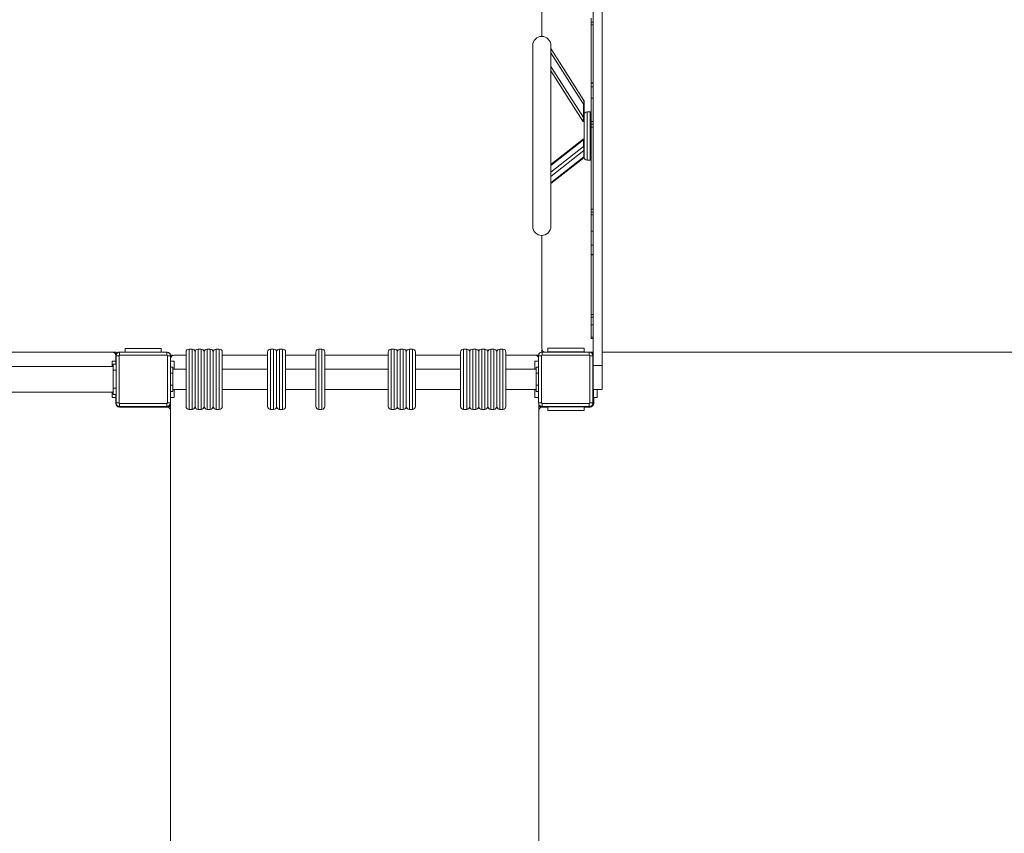
# Model space of a CAD drawing. Units: millimetres. Extents: x 3187 to 17883, y 9469 to 22359.
# Drawn here: x 9087 to 10719, y 13977 to 15325 of the extents above; entities that cross this region are included whole.
import ezdxf

# ---------------------------------------------------------------- set-up
doc = ezdxf.new("R2010")
doc.units = ezdxf.units.MM
doc.header["$LTSCALE"] = 100
doc.header["$PDSIZE"] = -1
doc.layers.add('Dimension', color=7, linetype='Continuous')
doc.dimstyles.new('Standard$0', dxfattribs={"dimtxt": 0.18, "dimasz": 0.18, "dimexe": 0.18, "dimexo": 0.0625, "dimgap": 0.09, "dimtad": 0, "dimtih": 1, "dimtoh": 1, "dimdec": 4, "dimzin": 0, "dimdsep": 46, "dimtxsty": 'Standard', "dimcen": 0.09, "dimadec": 0, "dimazin": 0, "dimtfac": 1, "dimtdec": 4, "dimtofl": 0, "dimtmove": 0, "dimatfit": 3, "dimfxl": 1, "dimtolj": 1, "dimtzin": 0, "dimarcsym": 0})

# ---------------------------------------------------------------- blocks, each defined once
blk = doc.blocks.new('*D6')
at = {"layer": 'Defpoints', "color": 0}
for p in [(15089.6, 16979.3), (5795.4, 13395.3), (15089.6, 10146.9)]:
    blk.add_point(p, dxfattribs=at)
at = {"layer": 'Dimension', "color": 0, "linetype": 'ByBlock', "lineweight": -2}
for p, q in [((15089.6, 16979.2), (15089.6, 10146.7)), ((5795.4, 13395.2), (5795.4, 10146.7)), ((5895.4, 10146.9), (9984.1, 10146.9)), ((14989.6, 10146.9), (10900.9, 10146.9))]:
    blk.add_line(p, q, dxfattribs=at)
at = {"layer": 'Dimension', "color": 0}
for points in [[(5895.4, 10163.6), (5895.4, 10130.3), (5795.4, 10146.9)], [(14989.6, 10130.3), (14989.6, 10163.6), (15089.6, 10146.9)]]:
    blk.add_solid(points, dxfattribs=at)
at = {"layer": 'Dimension', "color": 0, "insert": (10442.5, 10146.9), "char_height": 250, "attachment_point": 5}
blk.add_mtext('\\A1;9294', dxfattribs=at)
blk = doc.blocks.new('*D7')
at = {"layer": 'Defpoints', "color": 0}
for p in [(16589.6, 16979.3), (4301.4, 13389.3), (16589.6, 9633)]:
    blk.add_point(p, dxfattribs=at)
at = {"layer": 'Dimension', "color": 0, "linetype": 'ByBlock', "lineweight": -2}
for p, q in [((16589.6, 16979.2), (16589.6, 9632.8)), ((4301.4, 13389.2), (4301.4, 9632.8)), ((4401.4, 9633), (9903.7, 9633)), ((16489.6, 9633), (10987.2, 9633))]:
    blk.add_line(p, q, dxfattribs=at)
at = {"layer": 'Dimension', "color": 0}
for points in [[(4401.4, 9649.6), (4401.4, 9616.3), (4301.4, 9633)], [(16489.6, 9616.3), (16489.6, 9649.6), (16589.6, 9633)]]:
    blk.add_solid(points, dxfattribs=at)
at = {"layer": 'Dimension', "color": 0, "insert": (10445.5, 9633), "char_height": 250, "attachment_point": 5}
blk.add_mtext('\\A1;12288', dxfattribs=at)
blk = doc.blocks.new('*D8')
at = {"layer": 'Defpoints', "color": 0}
for p in [(8659.9, 19726.3), (3565.1, 12117.4), (10692.4, 12117.4)]:
    blk.add_point(p, dxfattribs=at)
at = {"layer": 'Dimension', "color": 0, "linetype": 'ByBlock', "lineweight": -2}
for p, q in [((8659.9, 19726.3), (3565, 19726.3)), ((3565.1, 19626.3), (3565.1, 16046.9)), ((3565.1, 12217.4), (3565.1, 15796.8)), ((10692.4, 12117.4), (3565, 12117.4))]:
    blk.add_line(p, q, dxfattribs=at)
at = {"layer": 'Dimension', "color": 0}
for points in [[(3581.8, 19626.3), (3548.5, 19626.3), (3565.1, 19726.3)], [(3548.5, 12217.4), (3581.8, 12217.4), (3565.1, 12117.4)]]:
    blk.add_solid(points, dxfattribs=at)
at = {"layer": 'Dimension', "color": 0, "insert": (3565.1, 15921.9), "char_height": 250, "attachment_point": 5}
blk.add_mtext('\\A1;7609', dxfattribs=at)
blk = doc.blocks.new('*D9')
at = {"layer": 'Defpoints', "color": 0}
for p in [(9933.9, 21220.3), (10692.4, 10617.4), (17410, 10617.4)]:
    blk.add_point(p, dxfattribs=at)
at = {"layer": 'Dimension', "color": 0, "linetype": 'ByBlock', "lineweight": -2}
for p, q in [((9934, 21220.3), (17410.2, 21220.3)), ((17410, 21120.3), (17410, 16044)), ((17410, 10717.4), (17410, 15793.8)), ((10692.5, 10617.4), (17410.2, 10617.4))]:
    blk.add_line(p, q, dxfattribs=at)
at = {"layer": 'Dimension', "color": 0}
for points in [[(17426.7, 21120.3), (17393.3, 21120.3), (17410, 21220.3)], [(17393.3, 10717.4), (17426.7, 10717.4), (17410, 10617.4)]]:
    blk.add_solid(points, dxfattribs=at)
at = {"layer": 'Dimension', "color": 0, "insert": (17410, 15918.9), "char_height": 250, "attachment_point": 5}
blk.add_mtext('\\A1;10603', dxfattribs=at)

msp = doc.modelspace()

# ---------------------------------------------------------------- linework, layer by layer
at = {"color": 7, "linetype": 'Continuous', "lineweight": 15}
for p, q in [((10052.4, 15406.3), (10052.4, 14752.3)), ((10037.4, 14752.3), (10037.4, 15390.3)), ((9952.4, 15378.3), (9952.4, 15297.6)), ((10034.4, 15321.4), (10034.4, 15327.6)), ((10037.4, 15321.4), (10034.4, 15321.4)), ((10034.4, 15316.7), (10034.4, 15321.4)), ((10037.4, 15316.7), (10034.4, 15316.7)), ((10034.4, 15220.7), (10034.4, 15316.7)), ((9937.4, 15282.6), (9937.4, 14982.6)), ((9967.4, 14982.6), (9967.4, 15282.6)), ((9967.4, 15277.7), (10022.3, 15191.5)), ((9967.4, 15240.4), (10020.6, 15156.9)), ((10037.4, 15220.7), (10034.4, 15220.7)), ((10034.4, 15220), (10034.4, 15220.7)), ((10034.4, 15220), (10037.4, 15220)), ((10034.4, 15214.1), (10034.4, 15220)), ((10037.4, 15214.1), (10034.4, 15214.1)), ((10034.4, 15195.2), (10034.4, 15214.1)), ((10022.4, 15185.4), (10022.4, 15190.9)), ((10037.4, 15195.2), (10034.4, 15195.2)), ((10034.4, 15156.4), (10034.4, 15195.2)), ((10021.4, 15185.4), (10021.4, 15163)), ((10022.4, 15166.4), (10022.4, 15185.4)), ((10022.4, 15166.4), (10022.4, 15123.5)), ((10032.4, 15172.6), (10027.4, 15172.6)), ((10037.4, 15156.4), (10034.4, 15156.4)), ((10037.4, 15156.4), (10034.4, 15156.4)), ((10034.4, 15152.1), (10034.4, 15156.4)), ((10034.4, 15156.4), (10034.4, 15156.4)), ((10034.4, 15147), (10034.4, 15152.1)), ((10037.4, 15152.1), (10034.4, 15152.1)), ((10037.4, 15147), (10034.4, 15147)), ((10034.4, 15011.2), (10034.4, 15147)), ((10020.8, 15127.2), (9967.4, 15085.3)), ((10020.8, 15127.2), (10020.8, 15127.2)), ((10021.4, 15126.1), (10021.4, 15114.9)), ((10022.3, 15108.4), (10022.3, 15098)), ((10022.4, 15114), (10022.4, 15123.5)), ((10022.4, 15108.6), (10022.4, 15114)), ((10022.4, 15098.2), (10022.4, 15108.6)), ((9967.4, 15053.5), (10022.1, 15096.4)), ((10022.4, 15098.2), (10022.4, 15097.2)), ((10022.4, 15097.5), (10022.4, 15097.2)), ((10027.4, 15092.6), (10032.4, 15092.6)), ((10037.4, 15011.2), (10034.4, 15011.2)), ((10034.4, 15006.1), (10034.4, 15011.2)), ((10037.4, 15006.1), (10034.4, 15006.1)), ((10034.4, 15001.8), (10034.4, 15006.1)), ((10034.4, 15001.8), (10037.4, 15001.8)), ((10034.4, 14974.9), (10034.4, 15001.8)), ((10037.4, 15001.8), (10034.4, 15001.8)), ((10034.4, 15001.8), (10034.4, 15001.8)), ((9952.4, 14967.6), (9952.4, 14780.3)), ((10037.4, 14974.9), (10034.4, 14974.9)), ((10034.4, 14951.4), (10034.4, 14974.9)), ((10037.4, 14951.4), (10034.4, 14951.4)), ((10034.4, 14936.3), (10034.4, 14951.4)), ((10037.4, 14936.3), (10034.4, 14936.3)), ((10034.4, 14935.5), (10034.4, 14936.3)), ((10037.4, 14935.5), (10034.4, 14935.5)), ((10034.4, 14836.9), (10034.4, 14935.5)), ((10037.4, 14836.9), (10034.4, 14836.9)), ((10034.4, 14832.2), (10034.4, 14836.9)), ((10034.4, 14832.2), (10037.4, 14832.2)), ((10034.4, 14819.5), (10034.4, 14832.2)), ((10037.4, 14819.5), (10034.4, 14819.5)), ((10034.4, 14819.3), (10034.4, 14819.5)), ((10034.4, 14819.3), (10037.4, 14819.3)), ((10034.4, 14798.9), (10034.4, 14819.3)), ((10037.4, 14798.9), (10034.4, 14798.9)), ((10034.4, 14796.8), (10034.4, 14798.9)), ((10034.4, 14796.8), (10037.4, 14796.8)), ((9240.4, 14774.3), (7944.4, 14774.3)), ((9243, 14774.3), (9240.4, 14774.3)), ((9247, 14774.4), (9243, 14774.4)), ((9243, 14774.4), (9243, 14773.7)), ((9246.4, 14759.3), (9246.4, 14768.3)), ((9246.9, 14690.3), (9246.9, 14768.3)), ((9246.9, 14768.3), (9251.9, 14768.3)), ((9247, 14771.4), (9247, 14774.4)), ((9247, 14771.4), (9247, 14769.4)), ((9251.9, 14768.3), (9251.9, 14690.3)), ((9252.9, 14769.3), (9252.9, 14774.3)), ((9252.9, 14774.3), (9330.9, 14774.3)), ((9330.9, 14769.3), (9252.9, 14769.3)), ((9261.9, 14780.3), (9261.9, 14774.3)), ((9261.9, 14780.3), (9321.9, 14780.3)), ((9321.9, 14780.3), (9321.9, 14774.3)), ((9330.9, 14769.3), (9330.9, 14774.3)), ((9331.9, 14690.3), (9331.9, 14768.3)), ((9331.9, 14768.3), (9336.9, 14768.3)), ((9336.9, 14768.3), (9336.9, 14690.3)), ((9337.4, 14763.3), (9337.4, 14769.3)), ((9337.4, 14769.3), (9341.4, 14769.3)), ((9341.4, 14769.3), (9341.4, 14768.9)), ((9362.9, 14769.3), (9343.4, 14769.3)), ((9362.9, 14774.3), (9362.9, 14684.3)), ((9372.9, 14779.3), (9367.9, 14779.3)), ((9377.9, 14729.3), (9377.9, 14774.3)), ((9377.9, 14774.3), (9377.9, 14684.3)), ((9387.9, 14779.3), (9382.9, 14779.3)), ((9392.9, 14729.3), (9392.9, 14774.3)), ((9392.9, 14774.3), (9392.9, 14684.3)), ((9402.9, 14779.3), (9397.9, 14779.3)), ((9407.9, 14729.3), (9407.9, 14774.3)), ((9407.9, 14774.3), (9407.9, 14684.3)), ((9417.9, 14779.3), (9412.9, 14779.3)), ((9422.9, 14729.3), (9422.9, 14774.3)), ((9497.9, 14769.3), (9422.9, 14769.3)), ((9497.9, 14774.3), (9497.9, 14684.3)), ((9507.9, 14779.3), (9502.9, 14779.3)), ((9512.9, 14729.3), (9512.9, 14774.3)), ((9512.9, 14774.3), (9512.9, 14684.3)), ((9522.9, 14779.3), (9517.9, 14779.3)), ((9527.9, 14729.3), (9527.9, 14774.3)), ((9577.9, 14769.3), (9527.9, 14769.3)), ((9577.9, 14774.3), (9577.9, 14684.3)), ((9587.9, 14779.3), (9582.9, 14779.3)), ((9592.9, 14729.3), (9592.9, 14774.3)), ((9697.9, 14769.3), (9592.9, 14769.3)), ((9697.9, 14774.3), (9697.9, 14684.3)), ((9707.9, 14779.3), (9702.9, 14779.3)), ((9712.9, 14729.3), (9712.9, 14774.3)), ((9712.9, 14774.3), (9712.9, 14684.3)), ((9722.9, 14779.3), (9717.9, 14779.3)), ((9727.9, 14729.3), (9727.9, 14774.3)), ((9727.9, 14774.3), (9727.9, 14684.3)), ((9737.9, 14779.3), (9732.9, 14779.3)), ((9742.9, 14729.3), (9742.9, 14774.3)), ((9817.9, 14769.3), (9742.9, 14769.3)), ((9817.9, 14774.3), (9817.9, 14684.3)), ((9827.9, 14779.3), (9822.9, 14779.3)), ((9832.9, 14729.3), (9832.9, 14774.3)), ((9832.9, 14774.3), (9832.9, 14684.3)), ((9842.9, 14779.3), (9837.9, 14779.3)), ((9847.9, 14729.3), (9847.9, 14774.3)), ((9847.9, 14774.3), (9847.9, 14684.3)), ((9857.9, 14779.3), (9852.9, 14779.3)), ((9862.9, 14729.3), (9862.9, 14774.3)), ((9862.9, 14774.3), (9862.9, 14684.3)), ((9872.9, 14779.3), (9867.9, 14779.3)), ((9877.9, 14729.3), (9877.9, 14774.3)), ((9877.9, 14774.3), (9877.9, 14684.3)), ((9887.9, 14779.3), (9882.9, 14779.3)), ((9892.9, 14729.3), (9892.9, 14774.3)), ((9941.4, 14769.3), (9892.9, 14769.3)), ((9943.4, 14768.9), (9943.4, 14769.3)), ((9947, 14769.3), (9943.4, 14769.3)), ((9946.9, 14690.3), (9946.9, 14768.3)), ((9946.9, 14768.3), (9951.9, 14768.3)), ((9951.9, 14768.3), (9951.9, 14690.3)), ((9952.4, 14774.3), (9952.4, 14778.3)), ((9952.4, 14778.3), (9952.8, 14778.3)), ((9952.9, 14774.3), (10030.9, 14774.3)), ((9952.9, 14769.3), (9952.9, 14774.3)), ((10030.9, 14769.3), (9952.9, 14769.3)), ((9962.4, 14780.8), (9962.4, 14774.8)), ((9962.4, 14780.8), (10022.4, 14780.8)), ((10022.4, 14774.8), (9962.4, 14774.8)), ((10022.4, 14780.8), (10022.4, 14774.8)), ((10030.9, 14769.3), (10030.9, 14774.3)), ((10030.9, 14774.3), (10037.4, 14774.3)), ((10031.9, 14690.3), (10031.9, 14768.3)), ((10031.9, 14768.3), (10036.9, 14768.3)), ((10036.9, 14768.3), (10036.9, 14690.3)), ((11340.4, 14774.3), (10052.4, 14774.3)), ((10052.4, 14774.3), (11353.4, 14774.3)), ((9241.9, 14750.5), (7941.9, 14750.5)), ((9240.4, 14759.3), (9246.4, 14759.3)), ((9240.4, 14750.5), (9240.4, 14759.3)), ((9241.9, 14754.3), (9246.9, 14754.3)), ((9241.9, 14744.3), (9241.9, 14754.3)), ((9246.4, 14759.3), (9246.4, 14754.3)), ((9340.9, 14749.3), (9336.9, 14749.3)), ((9337.4, 14763.3), (9337.4, 14759.3)), ((9343.4, 14759.3), (9337.4, 14759.3)), ((9337.4, 14749.3), (9337.4, 14759.3)), ((9340.9, 14739.3), (9340.9, 14749.3)), ((9343.4, 14759.3), (9343.4, 14746.1)), ((9940.9, 14746.1), (9940.9, 14759.3)), ((9940.9, 14759.3), (9946.9, 14759.3)), ((9946.9, 14749.3), (9942.9, 14749.3)), ((9942.9, 14749.3), (9942.9, 14739.3)), ((10052.4, 14752.3), (10037.4, 14752.3)), ((10037.4, 14752.3), (10037.4, 14712.3)), ((10052.4, 14712.3), (10052.4, 14752.3)), ((9241.9, 14744.3), (9246.9, 14744.3)), ((9241.9, 14714.3), (9241.9, 14744.3)), ((9336.9, 14739.3), (9340.9, 14739.3)), ((9362.9, 14746.1), (9340.9, 14746.1)), ((9340.9, 14739.3), (9340.9, 14719.3)), ((9497.9, 14746.1), (9422.9, 14746.1)), ((9577.9, 14746.1), (9527.9, 14746.1)), ((9697.9, 14746.1), (9592.9, 14746.1)), ((9817.9, 14746.1), (9742.9, 14746.1)), ((9942.9, 14746.1), (9892.9, 14746.1)), ((9942.9, 14719.3), (9942.9, 14739.3)), ((9942.9, 14739.3), (9946.9, 14739.3)), ((9340.9, 14719.3), (9336.9, 14719.3)), ((9340.9, 14709.3), (9340.9, 14719.3)), ((9377.9, 14684.3), (9377.9, 14729.3)), ((9392.9, 14684.3), (9392.9, 14729.3)), ((9407.9, 14684.3), (9407.9, 14729.3)), ((9422.9, 14684.3), (9422.9, 14729.3)), ((9512.9, 14684.3), (9512.9, 14729.3)), ((9527.9, 14684.3), (9527.9, 14729.3)), ((9592.9, 14684.3), (9592.9, 14729.3)), ((9712.9, 14684.3), (9712.9, 14729.3)), ((9727.9, 14684.3), (9727.9, 14729.3)), ((9742.9, 14684.3), (9742.9, 14729.3)), ((9832.9, 14684.3), (9832.9, 14729.3)), ((9847.9, 14684.3), (9847.9, 14729.3)), ((9862.9, 14684.3), (9862.9, 14729.3)), ((9877.9, 14684.3), (9877.9, 14729.3)), ((9892.9, 14684.3), (9892.9, 14729.3)), ((9946.9, 14719.3), (9942.9, 14719.3)), ((9942.9, 14719.3), (9942.9, 14709.3)), ((7941.9, 14708.1), (9241.9, 14708.1)), ((9240.4, 14699.3), (9240.4, 14708.1)), ((9241.9, 14714.3), (9246.9, 14714.3)), ((9241.9, 14704.3), (9241.9, 14714.3)), ((9241.9, 14704.3), (9246.9, 14704.3)), ((9246.4, 14704.3), (9246.4, 14699.3)), ((9336.9, 14709.3), (9340.9, 14709.3)), ((9337.4, 14699.3), (9337.4, 14709.3)), ((9340.9, 14712.4), (9362.9, 14712.4)), ((9343.4, 14712.4), (9343.4, 14699.3)), ((9422.9, 14712.4), (9497.9, 14712.4)), ((9527.9, 14712.4), (9577.9, 14712.4)), ((9592.9, 14712.4), (9697.9, 14712.4)), ((9742.9, 14712.4), (9817.9, 14712.4)), ((9892.9, 14712.4), (9942.9, 14712.4)), ((9940.9, 14699.3), (9940.9, 14712.4)), ((9942.9, 14709.3), (9946.9, 14709.3)), ((10037.4, 14712.3), (10052.4, 14712.3)), ((10037.4, 14689.3), (10037.4, 14712.3)), ((10037.8, 14686.7), (10037.8, 14712.3)), ((10037.9, 14699.3), (10037.9, 14712.3)), ((10043.9, 14712.3), (10043.9, 14699.3)), ((9240.4, 14699.3), (9246.4, 14699.3)), ((9246.4, 14689.3), (9246.4, 14699.3)), ((9251.9, 14690.3), (9246.9, 14690.3)), ((9247, 14689.2), (9247, 14686.7)), ((9252.9, 14689.3), (9330.9, 14689.3)), ((9252.9, 14689.3), (9252.9, 14684.3)), ((9330.9, 14684.3), (9252.9, 14684.3)), ((9330.9, 14689.3), (9330.9, 14684.3)), ((9331.9, 14690.3), (9336.9, 14690.3)), ((9343.4, 14699.3), (9337.4, 14699.3)), ((9337.4, 14699.3), (9337.4, 13359.3)), ((9940.9, 14699.3), (9946.9, 14699.3)), ((9951.9, 14690.3), (9946.9, 14690.3)), ((9947.4, 13463.8), (9947.4, 14687.9)), ((9952.9, 14689.3), (9952.9, 14684.3)), ((9952.9, 14689.3), (10030.9, 14689.3)), ((10030.9, 14684.3), (9952.9, 14684.3)), ((10030.9, 14689.3), (10030.9, 14684.3)), ((10031.9, 14690.3), (10036.9, 14690.3)), ((10043.9, 14699.3), (10037.9, 14699.3)), ((10038.4, 14699.3), (10038.4, 14689.3)), ((9249.8, 14683.9), (9334.5, 14683.9)), ((9331.4, 14683.3), (9252.4, 14683.3)), ((9301.4, 14683.8), (9333.4, 14683.8)), ((9337.4, 14683.9), (9334.5, 14683.9)), ((9336.9, 14679.9), (9337.4, 14679.9)), ((9337.4, 13381.3), (9337.4, 14677.3)), ((9367.9, 14679.3), (9372.9, 14679.3)), ((9382.9, 14679.3), (9387.9, 14679.3)), ((9397.9, 14679.3), (9402.9, 14679.3)), ((9412.9, 14679.3), (9417.9, 14679.3)), ((9502.9, 14679.3), (9507.9, 14679.3)), ((9517.9, 14679.3), (9522.9, 14679.3)), ((9582.9, 14679.3), (9587.9, 14679.3)), ((9702.9, 14679.3), (9707.9, 14679.3)), ((9717.9, 14679.3), (9722.9, 14679.3)), ((9732.9, 14679.3), (9737.9, 14679.3)), ((9822.9, 14679.3), (9827.9, 14679.3)), ((9837.9, 14679.3), (9842.9, 14679.3)), ((9852.9, 14679.3), (9857.9, 14679.3)), ((9867.9, 14679.3), (9872.9, 14679.3)), ((9882.9, 14679.3), (9887.9, 14679.3)), ((9950.3, 14683.9), (9947.4, 14683.9)), ((9947.4, 14679.9), (9948, 14679.9)), ((9947.4, 14677.3), (9947.4, 13463.8)), ((9950.3, 14683.9), (10035.1, 14683.9)), ((9962.4, 14683.8), (9951.4, 14683.8)), ((9962.4, 14683.3), (9953.4, 14683.3)), ((9962.4, 14683.8), (10022.4, 14683.8)), ((9962.4, 14677.8), (9962.4, 14683.8)), ((10022.4, 14677.8), (9962.4, 14677.8)), ((10022.4, 14677.8), (10022.4, 14683.8)), ((10032.4, 14683.3), (10022.4, 14683.3))]:
    msp.add_line(p, q, dxfattribs=at)
at = {"color": 8, "linetype": 'Continuous', "lineweight": 15}
for p, q in [((9967.4, 15270.2), (10021.4, 15185.4)), ((10021.4, 15163), (9967.4, 15247.9)), ((10027.4, 15092.6), (10027.4, 15172.6)), ((10032.4, 15172.6), (10032.4, 15092.6)), ((9967.4, 15083.6), (10021.4, 15126.1)), ((9967.4, 15072.5), (10021.4, 15114.9)), ((9967.4, 15065.3), (10022.3, 15108.4)), ((9967.4, 15054.9), (10022.3, 15098)), ((9245.6, 14771.4), (9247, 14771.4)), ((9246.9, 14770.3), (9246.1, 14770.3)), ((9367.9, 14729.3), (9367.9, 14779.3)), ((9372.9, 14779.3), (9372.9, 14679.3)), ((9382.9, 14729.3), (9382.9, 14779.3)), ((9387.9, 14779.3), (9387.9, 14679.3)), ((9397.9, 14729.3), (9397.9, 14779.3)), ((9402.9, 14779.3), (9402.9, 14679.3)), ((9412.9, 14729.3), (9412.9, 14779.3)), ((9417.9, 14779.3), (9417.9, 14679.3)), ((9502.9, 14729.3), (9502.9, 14779.3)), ((9507.9, 14779.3), (9507.9, 14679.3)), ((9517.9, 14729.3), (9517.9, 14779.3)), ((9522.9, 14779.3), (9522.9, 14679.3)), ((9582.9, 14729.3), (9582.9, 14779.3)), ((9587.9, 14779.3), (9587.9, 14679.3)), ((9702.9, 14729.3), (9702.9, 14779.3)), ((9707.9, 14779.3), (9707.9, 14679.3)), ((9717.9, 14729.3), (9717.9, 14779.3)), ((9722.9, 14779.3), (9722.9, 14679.3)), ((9732.9, 14729.3), (9732.9, 14779.3)), ((9737.9, 14779.3), (9737.9, 14679.3)), ((9822.9, 14729.3), (9822.9, 14779.3)), ((9827.9, 14779.3), (9827.9, 14679.3)), ((9837.9, 14729.3), (9837.9, 14779.3)), ((9842.9, 14779.3), (9842.9, 14679.3)), ((9852.9, 14729.3), (9852.9, 14779.3)), ((9857.9, 14779.3), (9857.9, 14679.3)), ((9867.9, 14729.3), (9867.9, 14779.3)), ((9872.9, 14779.3), (9872.9, 14679.3)), ((9882.9, 14729.3), (9882.9, 14779.3)), ((9887.9, 14779.3), (9887.9, 14679.3)), ((9367.9, 14679.3), (9367.9, 14729.3)), ((9382.9, 14679.3), (9382.9, 14729.3)), ((9397.9, 14679.3), (9397.9, 14729.3)), ((9412.9, 14679.3), (9412.9, 14729.3)), ((9502.9, 14679.3), (9502.9, 14729.3)), ((9517.9, 14679.3), (9517.9, 14729.3)), ((9582.9, 14679.3), (9582.9, 14729.3)), ((9702.9, 14679.3), (9702.9, 14729.3)), ((9717.9, 14679.3), (9717.9, 14729.3)), ((9732.9, 14679.3), (9732.9, 14729.3)), ((9822.9, 14679.3), (9822.9, 14729.3)), ((9837.9, 14679.3), (9837.9, 14729.3)), ((9852.9, 14679.3), (9852.9, 14729.3)), ((9867.9, 14679.3), (9867.9, 14729.3)), ((9882.9, 14679.3), (9882.9, 14729.3)), ((9301.4, 14683.8), (9301.4, 14683.3)), ((9333.4, 14683.8), (9333.4, 14682.9)), ((9334.5, 14683.9), (9334.5, 14682.4)), ((9950.3, 14682.4), (9950.3, 14683.9)), ((9951.4, 14682.9), (9951.4, 14683.8))]:
    msp.add_line(p, q, dxfattribs=at)
at = {"color": 7, "linetype": 'Continuous', "lineweight": 15}
for centre, radius, start, end in [((9952.4, 15282.6), 15, 0, 180), ((10027.4, 15167.6), 5, 90, 180), ((10032.4, 15167.6), 5, 66.4218, 90), ((10027.4, 15097.6), 5, 180, 270), ((10032.4, 15097.6), 5, 270, 293.5782), ((9952.4, 14982.6), 15, 180, 0), ((9240.4, 14768.3), 6, 0, 90), ((9252.9, 14768.3), 6, 90, 180), ((9251.9, 14769.3), 5, 90, 168.5217), ((9252.9, 14768.3), 1, 90, 180), ((9330.9, 14768.3), 6, 0, 90), ((9330.9, 14768.3), 1, 0, 90), ((9331.9, 14769.3), 5, 0, 90), ((9343.4, 14763.3), 6, 90, 180), ((9367.9, 14774.3), 5, 90, 180), ((9372.9, 14774.3), 5, 0, 90), ((9382.9, 14774.3), 5, 90, 180), ((9387.9, 14774.3), 5, 0, 90), ((9397.9, 14774.3), 5, 90, 180), ((9402.9, 14774.3), 5, 0, 90), ((9412.9, 14774.3), 5, 90, 180), ((9417.9, 14774.3), 5, 0, 90), ((9502.9, 14774.3), 5, 90, 180), ((9507.9, 14774.3), 5, 0, 90), ((9517.9, 14774.3), 5, 90, 180), ((9522.9, 14774.3), 5, 0, 90), ((9582.9, 14774.3), 5, 90, 180), ((9587.9, 14774.3), 5, 0, 90), ((9702.9, 14774.3), 5, 90, 180), ((9707.9, 14774.3), 5, 0, 90), ((9717.9, 14774.3), 5, 90, 180), ((9722.9, 14774.3), 5, 0, 90), ((9732.9, 14774.3), 5, 90, 180), ((9737.9, 14774.3), 5, 0, 90), ((9822.9, 14774.3), 5, 90, 180), ((9827.9, 14774.3), 5, 0, 90), ((9837.9, 14774.3), 5, 90, 180), ((9842.9, 14774.3), 5, 0, 90), ((9852.9, 14774.3), 5, 90, 180), ((9857.9, 14774.3), 5, 0, 90), ((9867.9, 14774.3), 5, 90, 180), ((9872.9, 14774.3), 5, 0, 90), ((9882.9, 14774.3), 5, 90, 180), ((9887.9, 14774.3), 5, 0, 90), ((9941.4, 14763.3), 6, 23.5565, 90), ((9952.9, 14768.3), 6, 90, 180), ((9952.4, 14769.3), 5, 90, 145.8646), ((9952.9, 14768.3), 1, 90, 180), ((9958.4, 14780.3), 6, 180, 270), ((10030.9, 14768.3), 6, 0, 90), ((10030.9, 14768.3), 1, 0, 90), ((10032.4, 14769.3), 5, 0, 90), ((9252.4, 14689.3), 6, 180, 270), ((9252.9, 14690.3), 6, 180, 270), ((9251.9, 14689.3), 5, 191.4783, 270), ((9252.9, 14690.3), 1, 180, 270), ((9330.9, 14690.3), 6, 270, 0), ((9330.9, 14690.3), 1, 270, 0), ((9331.9, 14689.3), 5, 270, 0), ((9367.9, 14684.3), 5, 180, 270), ((9372.9, 14684.3), 5, 270, 0), ((9382.9, 14684.3), 5, 180, 270), ((9387.9, 14684.3), 5, 270, 0), ((9397.9, 14684.3), 5, 180, 270), ((9402.9, 14684.3), 5, 270, 0), ((9412.9, 14684.3), 5, 180, 270), ((9417.9, 14684.3), 5, 270, 0), ((9502.9, 14684.3), 5, 180, 270), ((9507.9, 14684.3), 5, 270, 0), ((9517.9, 14684.3), 5, 180, 270), ((9522.9, 14684.3), 5, 270, 0), ((9582.9, 14684.3), 5, 180, 270), ((9587.9, 14684.3), 5, 270, 0), ((9702.9, 14684.3), 5, 180, 270), ((9707.9, 14684.3), 5, 270, 0), ((9717.9, 14684.3), 5, 180, 270), ((9722.9, 14684.3), 5, 270, 0), ((9732.9, 14684.3), 5, 180, 270), ((9737.9, 14684.3), 5, 270, 0), ((9822.9, 14684.3), 5, 180, 270), ((9827.9, 14684.3), 5, 270, 0), ((9837.9, 14684.3), 5, 180, 270), ((9842.9, 14684.3), 5, 270, 0), ((9852.9, 14684.3), 5, 180, 270), ((9857.9, 14684.3), 5, 270, 0), ((9867.9, 14684.3), 5, 180, 270), ((9872.9, 14684.3), 5, 270, 0), ((9882.9, 14684.3), 5, 180, 270), ((9887.9, 14684.3), 5, 270, 0), ((9952.9, 14690.3), 6, 180, 270), ((9952.4, 14689.3), 5, 214.1353, 270), ((9952.9, 14690.3), 1, 180, 270), ((10030.9, 14690.3), 6, 270, 0), ((10030.9, 14690.3), 1, 270, 0), ((10032.4, 14689.3), 5, 270, 0), ((10032.4, 14689.3), 6, 270, 0), ((9331.4, 14677.3), 6, 0, 90), ((9953.4, 14677.3), 6, 90, 180)]:
    msp.add_arc(centre, radius, start, end, dxfattribs=at)
for points, knots in [([(10022.3, 15191.5), (10022.3, 15191.5), (10022.3, 15191.4), (10022.2, 15191), (10022.2, 15190.5), (10022, 15189.4), (10021.8, 15187.7), (10021.6, 15186.1), (10021.4, 15185.4)], [0, 0, 0, 0, 0.093883, 0.195036, 0.307207, 0.433136, 0.704156, 1, 1, 1, 1]), ([(10022.4, 15190.9), (10022.4, 15191), (10022.4, 15191.2), (10022.3, 15191.4), (10022.3, 15191.5)], [0, 0, 0, 0, 0.500092, 1, 1, 1, 1]), ([(10022.4, 15185.4), (10022.4, 15185.4), (10022.4, 15185.4), (10022.2, 15185.4), (10021.8, 15185.4), (10021.6, 15185.4), (10021.4, 15185.4)], [0, 0, 0, 0, 0.250007, 0.500015, 0.750012, 1, 1, 1, 1]), ([(10021.4, 15163), (10021.3, 15162.2), (10021.1, 15160.7), (10020.9, 15159), (10020.7, 15157.9), (10020.7, 15157.3), (10020.6, 15157), (10020.6, 15156.9), (10020.6, 15156.9)], [0, 0, 0, 0, 0.295783, 0.566747, 0.690653, 0.799369, 0.902766, 1, 1, 1, 1]), ([(10022.4, 15157.4), (10022.4, 15157.3), (10022.4, 15157.1), (10022.3, 15156.8), (10022, 15156.6), (10021.7, 15156.4), (10021.4, 15156.4), (10021.1, 15156.5), (10020.8, 15156.6), (10020.7, 15156.8), (10020.6, 15156.9)], [0, 0, 0, 0, 0.125017, 0.250014, 0.375026, 0.500002, 0.62502, 0.750023, 0.875018, 1, 1, 1, 1]), ([(10021.4, 15163), (10021.6, 15163), (10021.8, 15163), (10022.2, 15163), (10022.4, 15163), (10022.4, 15163), (10022.4, 15163)], [0, 0, 0, 0, 0.249988, 0.499985, 0.749993, 1, 1, 1, 1]), ([(10022.4, 15126.4), (10022.4, 15126.5), (10022.4, 15126.7), (10022.3, 15127), (10022.1, 15127.2), (10021.9, 15127.3), (10021.6, 15127.4), (10021.3, 15127.4), (10021.1, 15127.4), (10020.9, 15127.3), (10020.8, 15127.2)], [0, 0, 0, 0, 0.124282, 0.248784, 0.373208, 0.49796, 0.622928, 0.747971, 0.873721, 1, 1, 1, 1]), ([(10022.4, 15125.2), (10022.4, 15125.3), (10022.4, 15125.5), (10022.2, 15125.8), (10021.8, 15126), (10021.6, 15126.1), (10021.4, 15126.1)], [0, 0, 0, 0, 0.24999, 0.500002, 0.750013, 1, 1, 1, 1]), ([(10021.4, 15114.9), (10021.6, 15114.5), (10021.8, 15113.6), (10022, 15112.1), (10022.2, 15110.8), (10022.2, 15109.9), (10022.3, 15109.1), (10022.3, 15108.6), (10022.3, 15108.4)], [0, 0, 0, 0, 0.295792, 0.566741, 0.69066, 0.799365, 0.902777, 1, 1, 1, 1]), ([(10022.4, 15114), (10022.4, 15114.1), (10022.4, 15114.4), (10022.2, 15114.7), (10021.8, 15114.9), (10021.6, 15114.9), (10021.4, 15114.9)], [0, 0, 0, 0, 0.24999, 0.500002, 0.750013, 1, 1, 1, 1]), ([(10022.3, 15108.4), (10022.3, 15108.4), (10022.4, 15108.5), (10022.4, 15108.6), (10022.4, 15108.6)], [0, 0, 0, 0, 0.499958, 1, 1, 1, 1]), ([(10022.1, 15096.4), (10022.1, 15096.5), (10022.2, 15096.6), (10022.3, 15096.7), (10022.3, 15096.8), (10022.4, 15096.9), (10022.4, 15097), (10022.4, 15097.1), (10022.5, 15097.3), (10022.4, 15097.3), (10022.4, 15097.5), (10022.4, 15097.6)], [0, 0, 0, 0, 0.104564, 0.154344, 0.201817, 0.248748, 0.299007, 0.35781, 0.430064, 0.895433, 1, 1, 1, 1]), ([(10022.1, 15096.4), (10022.1, 15096.5), (10022.2, 15096.6), (10022.3, 15096.7), (10022.3, 15096.8), (10022.4, 15096.9), (10022.4, 15097), (10022.5, 15097.2), (10022.4, 15097.3), (10022.4, 15097.4)], [0, 0, 0, 0, 0.117453, 0.17352, 0.228735, 0.286355, 0.351505, 0.527864, 1, 1, 1, 1]), ([(10022.4, 15098.2), (10022.4, 15098.2), (10022.4, 15098.1), (10022.3, 15098), (10022.3, 15098)], [0, 0, 0, 0, 0.499998, 1, 1, 1, 1])]:
    msp.add_open_spline(points, degree=3, knots=knots, dxfattribs=at)
at = {"color": 8, "linetype": 'Continuous', "lineweight": 15}
for points, knots in [([(10020.8, 15127.2), (10020.8, 15127.2), (10020.9, 15127.3), (10021.1, 15127.1), (10021.3, 15126.4), (10021.4, 15126.1)], [0, 0, 0, 0, 0.037937, 0.497886, 1, 1, 1, 1]), ([(10022.3, 15098), (10022.3, 15097.8), (10022.3, 15097.3), (10022.2, 15096.9), (10022.2, 15096.5), (10022.1, 15096.5), (10022.1, 15096.5)], [0, 0, 0, 0, 0.228537, 0.474771, 0.747805, 1, 1, 1, 1])]:
    msp.add_open_spline(points, degree=3, knots=knots, dxfattribs=at)

# ---------------------------------------------------------------- dimensions: what is measured, and where the dimension line sits
at = {"layer": 'Dimension'}
for base, p1, p2, angle, picture, middle in [((17410, 10617.4), (9933.9, 21220.3), (10692.4, 10617.4), 90, '*D9', (17410, 15918.9)), ((3565.1, 12117.4), (8659.9, 19726.3), (10692.4, 12117.4), 90, '*D8', (3565.1, 15921.9)), ((16589.6, 9633), (4301.4, 13389.3), (16589.6, 16979.3), 0, '*D7', (10445.5, 9633)), ((15089.6, 10146.9), (5795.4, 13395.3), (15089.6, 16979.3), 0, '*D6', (10442.5, 10146.9))]:
    dim = msp.add_linear_dim(base=base, p1=p1, p2=p2, angle=angle, dimstyle='Standard$0', override={"dimtxt": 250, "dimasz": 100, "dimdec": 0, "dimarcsym": 1}, dxfattribs=at)
    dim.commit()
    dim.dimension.update_dxf_attribs({"geometry": picture, "text_midpoint": middle})

doc.saveas('drawing.dxf')
